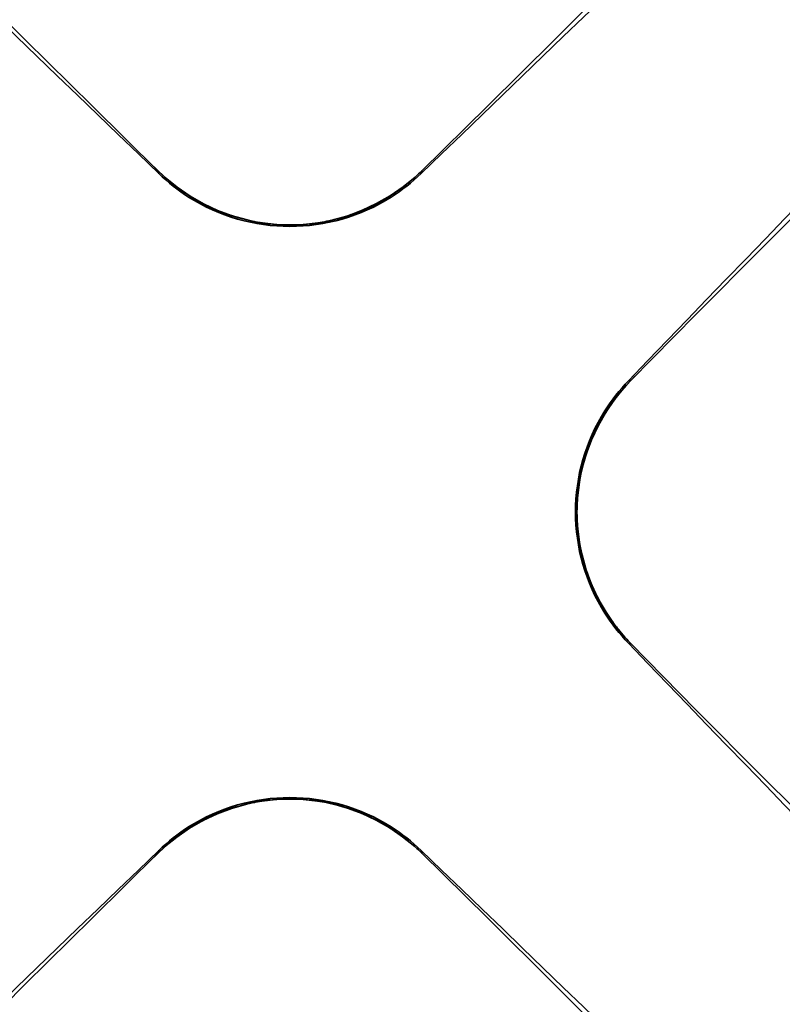
# Model space of a CAD drawing. Units: inches. Extents: x -84 to 1106, y -126 to 716.
# Drawn here: x 497 to 529, y 107 to 148 of the extents above; entities that cross this region are included whole.
import ezdxf

# ---------------------------------------------------------------- set-up
doc = ezdxf.new("R2010")
doc.units = ezdxf.units.IN
doc.header["$MEASUREMENT"] = 0

# ---------------------------------------------------------------- blocks, each defined once
blk = doc.blocks.new('block 3141')
at = {"color": 7, "lineweight": 35}
blk.add_lwpolyline([(511.584, 114.978), (512.179, 114.7)], dxfattribs=at)
blk = doc.blocks.new('block 3157')
at = {"color": 7, "lineweight": 35}
blk.add_lwpolyline([(512.179, 114.7), (512.751, 114.373)], dxfattribs=at)
blk = doc.blocks.new('block 3178')
at = {"color": 7, "lineweight": 35}
blk.add_lwpolyline([(512.751, 114.373), (513.293, 114)], dxfattribs=at)
blk = doc.blocks.new('block 3179')
at = {"color": 7, "lineweight": 35}
blk.add_lwpolyline([(504.328, 141.022), (503.786, 141.395)], dxfattribs=at)
blk = doc.blocks.new('block 3195')
at = {"color": 7, "lineweight": 35}
blk.add_lwpolyline([(513.293, 114), (513.803, 113.583)], dxfattribs=at)
blk = doc.blocks.new('block 3196')
at = {"color": 7, "lineweight": 35}
blk.add_lwpolyline([(503.786, 141.395), (503.276, 141.812)], dxfattribs=at)
blk = doc.blocks.new('block 3203')
at = {"color": 7, "lineweight": 35}
blk.add_lwpolyline([(502.82, 142.246), (502.813, 142.252)], dxfattribs=at)
blk = doc.blocks.new('block 3204')
at = {"color": 7, "lineweight": 35}
blk.add_lwpolyline([(514.261, 113.147), (514.267, 113.141)], dxfattribs=at)
blk = doc.blocks.new('block 3214')
at = {"color": 7, "lineweight": 35}
blk.add_lwpolyline([(502.979, 142.089), (502.987, 142.082)], dxfattribs=at)
blk = doc.blocks.new('block 3215')
at = {"color": 7, "lineweight": 35}
blk.add_lwpolyline([(514.099, 113.306), (514.092, 113.313)], dxfattribs=at)
blk = doc.blocks.new('block 3226')
at = {"color": 7, "lineweight": 35}
blk.add_lwpolyline([(503.276, 141.812), (502.987, 142.082)], dxfattribs=at)
blk = doc.blocks.new('block 3227')
at = {"color": 7, "lineweight": 35}
blk.add_lwpolyline([(513.803, 113.583), (514.092, 113.313)], dxfattribs=at)
blk = doc.blocks.new('block 3234')
at = {"color": 7, "lineweight": 35}
blk.add_lwpolyline([(514.099, 113.306), (514.267, 113.141)], dxfattribs=at)
blk = doc.blocks.new('block 3235')
at = {"color": 7, "lineweight": 35}
blk.add_lwpolyline([(502.979, 142.089), (502.813, 142.252)], dxfattribs=at)
blk = doc.blocks.new('block 3236')
at = {"color": 7, "lineweight": 35}
blk.add_lwpolyline([(514.092, 113.313), (516.871, 110.582)], dxfattribs=at)
blk = doc.blocks.new('block 3237')
at = {"color": 7, "lineweight": 35}
blk.add_lwpolyline([(502.987, 142.082), (500.209, 144.812)], dxfattribs=at)
blk = doc.blocks.new('block 3239')
at = {"color": 7, "lineweight": 35}
blk.add_lwpolyline([(516.871, 110.582), (519.69, 107.784)], dxfattribs=at)
blk = doc.blocks.new('block 3240')
at = {"color": 7, "lineweight": 35}
blk.add_lwpolyline([(500.209, 144.812), (497.391, 147.608)], dxfattribs=at)
blk = doc.blocks.new('block 3242')
at = {"color": 7, "lineweight": 35}
blk.add_lwpolyline([(531.223, 113.79), (528.459, 116.54)], dxfattribs=at)
blk = doc.blocks.new('block 3243')
at = {"color": 7, "lineweight": 35}
blk.add_lwpolyline([(519.69, 107.784), (522.444, 105.016)], dxfattribs=at)
blk = doc.blocks.new('block 3244')
at = {"color": 7, "lineweight": 35}
blk.add_lwpolyline([(497.391, 147.608), (494.638, 150.375)], dxfattribs=at)
blk = doc.blocks.new('block 3246')
at = {"color": 7, "lineweight": 35}
blk.add_lwpolyline([(528.459, 116.54), (525.667, 119.354)], dxfattribs=at)
blk = doc.blocks.new('block 3249')
at = {"color": 7, "lineweight": 35}
blk.add_lwpolyline([(525.667, 119.354), (522.924, 122.145)], dxfattribs=at)
blk = doc.blocks.new('block 3251')
at = {"color": 7, "lineweight": 35}
blk.add_lwpolyline([(523.095, 121.97), (522.931, 122.137)], dxfattribs=at)
blk = doc.blocks.new('block 3258')
at = {"color": 7, "lineweight": 35}
blk.add_lwpolyline([(522.924, 122.145), (522.668, 122.418)], dxfattribs=at)
blk = doc.blocks.new('block 3266')
at = {"color": 7, "lineweight": 35}
blk.add_lwpolyline([(522.931, 122.137), (522.924, 122.145)], dxfattribs=at)
blk = doc.blocks.new('block 3272')
at = {"color": 7, "lineweight": 35}
blk.add_lwpolyline([(523.089, 121.976), (523.095, 121.97)], dxfattribs=at)
blk = doc.blocks.new('block 3278')
at = {"color": 7, "lineweight": 35}
blk.add_lwpolyline([(522.668, 122.418), (522.249, 122.928)], dxfattribs=at)
blk = doc.blocks.new('block 3293')
at = {"color": 7, "lineweight": 35}
blk.add_lwpolyline([(522.249, 122.928), (521.874, 123.47)], dxfattribs=at)
blk = doc.blocks.new('block 3308')
at = {"color": 7, "lineweight": 35}
blk.add_lwpolyline([(521.874, 123.47), (521.546, 124.041)], dxfattribs=at)
blk = doc.blocks.new('block 3325')
at = {"color": 7, "lineweight": 35}
blk.add_lwpolyline([(521.546, 124.041), (521.266, 124.636)], dxfattribs=at)
blk = doc.blocks.new('block 3328')
at = {"color": 7, "lineweight": 35}
blk.add_lwpolyline([(521.266, 124.636), (521.038, 125.248)], dxfattribs=at)
blk = doc.blocks.new('block 3330')
at = {"color": 7, "lineweight": 35}
blk.add_lwpolyline([(521.038, 125.248), (520.862, 125.873)], dxfattribs=at)
blk = doc.blocks.new('block 3332')
at = {"color": 7, "lineweight": 35}
blk.add_lwpolyline([(502.998, 142.004), (503.005, 141.976)], dxfattribs=at)
blk = doc.blocks.new('block 3333')
at = {"color": 7, "lineweight": 35}
blk.add_lwpolyline([(514.08, 113.391), (514.074, 113.419)], dxfattribs=at)
blk = doc.blocks.new('block 3339')
at = {"color": 7, "lineweight": 35}
blk.add_lwpolyline([(520.67, 127.104), (520.648, 127.691)], dxfattribs=at)
blk = doc.blocks.new('block 3345')
at = {"color": 7, "lineweight": 35}
blk.add_lwpolyline([(510.001, 115.452), (510.343, 115.38)], dxfattribs=at)
blk = doc.blocks.new('block 3346')
at = {"color": 7, "lineweight": 35}
blk.add_lwpolyline([(510.343, 115.38), (510.97, 115.205)], dxfattribs=at)
blk = doc.blocks.new('block 3347')
at = {"color": 7, "lineweight": 35}
blk.add_lwpolyline([(510.97, 115.205), (511.584, 114.978)], dxfattribs=at)
blk = doc.blocks.new('block 3348')
at = {"color": 7, "lineweight": 35}
blk.add_lwpolyline([(506.105, 140.191), (505.492, 140.418)], dxfattribs=at)
blk = doc.blocks.new('block 3351')
at = {"color": 7, "lineweight": 35}
blk.add_lwpolyline([(505.492, 140.418), (504.898, 140.696)], dxfattribs=at)
blk = doc.blocks.new('block 3367')
at = {"color": 7, "lineweight": 35}
blk.add_lwpolyline([(504.898, 140.696), (504.328, 141.022)], dxfattribs=at)
blk = doc.blocks.new('block 3385')
at = {"color": 7, "lineweight": 35}
blk.add_lwpolyline([(520.862, 125.873), (520.785, 126.237)], dxfattribs=at)
blk = doc.blocks.new('block 3386')
at = {"color": 7, "lineweight": 35}
blk.add_lwpolyline([(520.785, 126.237), (520.737, 126.519)], dxfattribs=at)
blk = doc.blocks.new('block 3387')
at = {"color": 7, "lineweight": 35}
blk.add_lwpolyline([(520.785, 129.159), (520.784, 129.162)], dxfattribs=at)
blk = doc.blocks.new('block 3388')
at = {"color": 7, "lineweight": 35}
blk.add_lwpolyline([(520.737, 126.519), (520.67, 127.104)], dxfattribs=at)
blk = doc.blocks.new('block 3389')
at = {"color": 7, "lineweight": 35}
blk.add_lwpolyline([(520.648, 127.691), (520.669, 128.278)], dxfattribs=at)
blk = doc.blocks.new('block 3390')
at = {"color": 7, "lineweight": 35}
blk.add_lwpolyline([(520.785, 126.237), (520.784, 126.233)], dxfattribs=at)
blk = doc.blocks.new('block 3391')
at = {"color": 7, "lineweight": 35}
blk.add_lwpolyline([(520.669, 128.278), (520.734, 128.86)], dxfattribs=at)
blk = doc.blocks.new('block 3393')
at = {"color": 7, "lineweight": 35}
blk.add_lwpolyline([(520.734, 128.86), (520.785, 129.159)], dxfattribs=at)
blk = doc.blocks.new('block 3394')
at = {"color": 7, "lineweight": 35}
blk.add_lwpolyline([(520.785, 129.159), (520.858, 129.504)], dxfattribs=at)
blk = doc.blocks.new('block 3396')
at = {"color": 7, "lineweight": 35}
blk.add_lwpolyline([(502.999, 113.391), (503.005, 113.419)], dxfattribs=at)
blk = doc.blocks.new('block 3397')
at = {"color": 7, "lineweight": 35}
blk.add_lwpolyline([(514.08, 142.004), (514.074, 141.976)], dxfattribs=at)
blk = doc.blocks.new('block 3399')
at = {"color": 7, "lineweight": 35}
blk.add_lwpolyline([(508.527, 115.589), (509.114, 115.568)], dxfattribs=at)
blk = doc.blocks.new('block 3400')
at = {"color": 7, "lineweight": 35}
blk.add_lwpolyline([(507.077, 115.452), (507.074, 115.452)], dxfattribs=at)
blk = doc.blocks.new('block 3401')
at = {"color": 7, "lineweight": 35}
blk.add_lwpolyline([(509.114, 115.568), (509.697, 115.503)], dxfattribs=at)
blk = doc.blocks.new('block 3402')
at = {"color": 7, "lineweight": 35}
blk.add_lwpolyline([(507.959, 139.827), (507.377, 139.892)], dxfattribs=at)
blk = doc.blocks.new('block 3403')
at = {"color": 7, "lineweight": 35}
blk.add_lwpolyline([(509.697, 115.503), (510.001, 115.452)], dxfattribs=at)
blk = doc.blocks.new('block 3404')
at = {"color": 7, "lineweight": 35}
blk.add_lwpolyline([(507.377, 139.892), (507.077, 139.943)], dxfattribs=at)
blk = doc.blocks.new('block 3405')
at = {"color": 7, "lineweight": 35}
blk.add_lwpolyline([(507.077, 139.943), (506.732, 140.016)], dxfattribs=at)
blk = doc.blocks.new('block 3407')
at = {"color": 7, "lineweight": 35}
blk.add_lwpolyline([(506.732, 140.016), (506.105, 140.191)], dxfattribs=at)
blk = doc.blocks.new('block 3411')
at = {"color": 7, "lineweight": 35}
blk.add_lwpolyline([(520.858, 129.504), (521.033, 130.131)], dxfattribs=at)
blk = doc.blocks.new('block 3413')
at = {"color": 7, "lineweight": 35}
blk.add_lwpolyline([(521.033, 130.131), (521.26, 130.745)], dxfattribs=at)
blk = doc.blocks.new('block 3433')
at = {"color": 7, "lineweight": 35}
blk.add_lwpolyline([(507.356, 115.499), (507.94, 115.566)], dxfattribs=at)
blk = doc.blocks.new('block 3434')
at = {"color": 7, "lineweight": 35}
blk.add_lwpolyline([(507.94, 115.566), (508.527, 115.589)], dxfattribs=at)
blk = doc.blocks.new('block 3435')
at = {"color": 7, "lineweight": 35}
blk.add_lwpolyline([(509.133, 139.828), (508.546, 139.806)], dxfattribs=at)
blk = doc.blocks.new('block 3436')
at = {"color": 7, "lineweight": 35}
blk.add_lwpolyline([(510.001, 115.452), (510.004, 115.452)], dxfattribs=at)
blk = doc.blocks.new('block 3439')
at = {"color": 7, "lineweight": 35}
blk.add_lwpolyline([(510, 139.943), (510.004, 139.942)], dxfattribs=at)
blk = doc.blocks.new('block 3440')
at = {"color": 7, "lineweight": 35}
blk.add_lwpolyline([(508.546, 139.806), (507.959, 139.827)], dxfattribs=at)
blk = doc.blocks.new('block 3446')
at = {"color": 7, "lineweight": 35}
blk.add_lwpolyline([(521.26, 130.745), (521.538, 131.339)], dxfattribs=at)
blk = doc.blocks.new('block 3465')
at = {"color": 7, "lineweight": 35}
blk.add_lwpolyline([(521.538, 131.339), (521.864, 131.909)], dxfattribs=at)
blk = doc.blocks.new('block 3482')
at = {"color": 7, "lineweight": 35}
blk.add_lwpolyline([(506.079, 115.195), (506.707, 115.373)], dxfattribs=at)
blk = doc.blocks.new('block 3484')
at = {"color": 7, "lineweight": 35}
blk.add_lwpolyline([(506.707, 115.373), (507.077, 115.452)], dxfattribs=at)
blk = doc.blocks.new('block 3485')
at = {"color": 7, "lineweight": 35}
blk.add_lwpolyline([(507.077, 115.452), (507.356, 115.499)], dxfattribs=at)
blk = doc.blocks.new('block 3486')
at = {"color": 7, "lineweight": 35}
blk.add_lwpolyline([(510, 139.943), (509.718, 139.895)], dxfattribs=at)
blk = doc.blocks.new('block 3487')
at = {"color": 7, "lineweight": 35}
blk.add_lwpolyline([(507.077, 139.943), (507.075, 139.942)], dxfattribs=at)
blk = doc.blocks.new('block 3488')
at = {"color": 7, "lineweight": 35}
blk.add_lwpolyline([(509.718, 139.895), (509.133, 139.828)], dxfattribs=at)
blk = doc.blocks.new('block 3508')
at = {"color": 7, "lineweight": 35}
blk.add_lwpolyline([(521.864, 131.909), (522.237, 132.451)], dxfattribs=at)
blk = doc.blocks.new('block 3531')
at = {"color": 7, "lineweight": 35}
blk.add_lwpolyline([(510.991, 140.197), (510.365, 140.02)], dxfattribs=at)
blk = doc.blocks.new('block 3532')
at = {"color": 7, "lineweight": 35}
blk.add_lwpolyline([(510.365, 140.02), (510, 139.943)], dxfattribs=at)
blk = doc.blocks.new('block 3534')
at = {"color": 7, "lineweight": 35}
blk.add_lwpolyline([(522.237, 132.451), (522.654, 132.961)], dxfattribs=at)
blk = doc.blocks.new('block 3538')
at = {"color": 7, "lineweight": 35}
blk.add_lwpolyline([(523.088, 133.417), (523.094, 133.424)], dxfattribs=at)
blk = doc.blocks.new('block 3551')
at = {"color": 7, "lineweight": 35}
blk.add_lwpolyline([(522.931, 133.257), (522.924, 133.25)], dxfattribs=at)
blk = doc.blocks.new('block 3563')
at = {"color": 7, "lineweight": 35}
blk.add_lwpolyline([(522.654, 132.961), (522.924, 133.25)], dxfattribs=at)
blk = doc.blocks.new('block 3571')
at = {"color": 7, "lineweight": 35}
blk.add_lwpolyline([(522.931, 133.257), (523.094, 133.424)], dxfattribs=at)
blk = doc.blocks.new('block 3573')
at = {"color": 7, "lineweight": 35}
blk.add_lwpolyline([(522.924, 133.25), (525.655, 136.029)], dxfattribs=at)
blk = doc.blocks.new('block 3577')
at = {"color": 7, "lineweight": 35}
blk.add_lwpolyline([(525.655, 136.029), (528.452, 138.848)], dxfattribs=at)
blk = doc.blocks.new('block 3578')
at = {"color": 7, "lineweight": 35}
blk.add_lwpolyline([(522.447, 150.381), (519.697, 147.617)], dxfattribs=at)
blk = doc.blocks.new('block 3579')
at = {"color": 7, "lineweight": 35}
blk.add_lwpolyline([(494.629, 105.01), (497.379, 107.775)], dxfattribs=at)
blk = doc.blocks.new('block 3581')
at = {"color": 7, "lineweight": 35}
blk.add_lwpolyline([(528.452, 138.848), (531.22, 141.602)], dxfattribs=at)
blk = doc.blocks.new('block 3582')
at = {"color": 7, "lineweight": 35}
blk.add_lwpolyline([(519.697, 147.617), (516.883, 144.825)], dxfattribs=at)
blk = doc.blocks.new('block 3583')
at = {"color": 7, "lineweight": 35}
blk.add_lwpolyline([(497.379, 107.775), (500.194, 110.569)], dxfattribs=at)
blk = doc.blocks.new('block 3586')
at = {"color": 7, "lineweight": 35}
blk.add_lwpolyline([(516.883, 144.825), (514.092, 142.082)], dxfattribs=at)
blk = doc.blocks.new('block 3587')
at = {"color": 7, "lineweight": 35}
blk.add_lwpolyline([(500.194, 110.569), (502.987, 113.313)], dxfattribs=at)
blk = doc.blocks.new('block 3588')
at = {"color": 7, "lineweight": 35}
blk.add_lwpolyline([(514.267, 142.253), (514.099, 142.089)], dxfattribs=at)
blk = doc.blocks.new('block 3589')
at = {"color": 7, "lineweight": 35}
blk.add_lwpolyline([(502.812, 113.142), (502.979, 113.306)], dxfattribs=at)
blk = doc.blocks.new('block 3596')
at = {"color": 7, "lineweight": 35}
blk.add_lwpolyline([(514.092, 142.082), (513.82, 141.827)], dxfattribs=at)
blk = doc.blocks.new('block 3602')
at = {"color": 7, "lineweight": 35}
blk.add_lwpolyline([(514.099, 142.089), (514.092, 142.082)], dxfattribs=at)
blk = doc.blocks.new('block 3608')
at = {"color": 7, "lineweight": 35}
blk.add_lwpolyline([(514.26, 142.247), (514.267, 142.253)], dxfattribs=at)
blk = doc.blocks.new('block 3611')
at = {"color": 7, "lineweight": 35}
blk.add_lwpolyline([(502.987, 113.313), (503.257, 113.566)], dxfattribs=at)
blk = doc.blocks.new('block 3617')
at = {"color": 7, "lineweight": 35}
blk.add_lwpolyline([(502.979, 113.306), (502.987, 113.313)], dxfattribs=at)
blk = doc.blocks.new('block 3623')
at = {"color": 7, "lineweight": 35}
blk.add_lwpolyline([(502.819, 113.148), (502.812, 113.142)], dxfattribs=at)
blk = doc.blocks.new('block 3630')
at = {"color": 7, "lineweight": 35}
blk.add_lwpolyline([(503.257, 113.566), (503.764, 113.983)], dxfattribs=at)
blk = doc.blocks.new('block 3631')
at = {"color": 7, "lineweight": 35}
blk.add_lwpolyline([(513.82, 141.827), (513.311, 141.408)], dxfattribs=at)
blk = doc.blocks.new('block 3646')
at = {"color": 7, "lineweight": 35}
blk.add_lwpolyline([(513.311, 141.408), (512.769, 141.033)], dxfattribs=at)
blk = doc.blocks.new('block 3662')
at = {"color": 7, "lineweight": 35}
blk.add_lwpolyline([(503.764, 113.983), (504.304, 114.357)], dxfattribs=at)
blk = doc.blocks.new('block 3674')
at = {"color": 7, "lineweight": 35}
blk.add_lwpolyline([(504.304, 114.357), (504.873, 114.686)], dxfattribs=at)
blk = doc.blocks.new('block 3675')
at = {"color": 7, "lineweight": 35}
blk.add_lwpolyline([(512.769, 141.033), (512.198, 140.705)], dxfattribs=at)
blk = doc.blocks.new('block 3714')
at = {"color": 7, "lineweight": 35}
blk.add_lwpolyline([(504.873, 114.686), (505.466, 114.966)], dxfattribs=at)
blk = doc.blocks.new('block 3716')
at = {"color": 7, "lineweight": 35}
blk.add_lwpolyline([(512.198, 140.705), (511.604, 140.425)], dxfattribs=at)
blk = doc.blocks.new('block 3720')
at = {"color": 7, "lineweight": 35}
blk.add_lwpolyline([(511.604, 140.425), (510.991, 140.197)], dxfattribs=at)
blk = doc.blocks.new('block 3724')
at = {"color": 7, "lineweight": 35}
blk.add_lwpolyline([(505.466, 114.966), (506.079, 115.195)], dxfattribs=at)
blk = doc.blocks.new('block 3726')
at = {"color": 7, "lineweight": 35}
blk.add_open_spline([(568.656, 60.394), (550.545, 78.154), (532.351, 95.83), (514.074, 113.419)], degree=3, dxfattribs=at)
blk = doc.blocks.new('block 3794')
at = {"color": 7, "lineweight": 35}
blk.add_open_spline([(514.099, 113.306), (514.093, 113.334), (514.087, 113.363), (514.08, 113.391)], degree=3, dxfattribs=at)
blk = doc.blocks.new('block 3795')
at = {"color": 7, "lineweight": 35}
blk.add_open_spline([(514.099, 113.306), (514.009, 113.395), (513.916, 113.483), (513.821, 113.567)], degree=3, dxfattribs=at)
blk = doc.blocks.new('block 3796')
at = {"color": 7, "lineweight": 35}
blk.add_open_spline([(504.268, 114.41), (503.815, 114.123), (503.391, 113.791), (503.005, 113.419)], degree=3, dxfattribs=at)
blk = doc.blocks.new('block 3797')
at = {"color": 7, "lineweight": 35}
blk.add_open_spline([(513.821, 113.567), (513.811, 113.576), (513.801, 113.585), (513.791, 113.594)], degree=3, dxfattribs=at)
blk = doc.blocks.new('block 3798')
at = {"color": 7, "lineweight": 35}
blk.add_open_spline([(514.074, 113.419), (513.687, 113.791), (513.264, 114.123), (512.811, 114.41)], degree=3, dxfattribs=at)
blk = doc.blocks.new('block 3799')
at = {"color": 7, "lineweight": 35}
blk.add_open_spline([(513.791, 113.594), (513.465, 113.883), (513.115, 114.145), (512.746, 114.376)], degree=3, dxfattribs=at)
blk = doc.blocks.new('block 3800')
at = {"color": 7, "lineweight": 35}
blk.add_open_spline([(502.996, 113.323), (502.991, 113.317), (502.985, 113.312), (502.979, 113.306)], degree=3, dxfattribs=at)
blk = doc.blocks.new('block 3801')
at = {"color": 7, "lineweight": 35}
blk.add_open_spline([(512.811, 114.41), (510.203, 116.064), (506.875, 116.064), (504.268, 114.41)], degree=3, dxfattribs=at)
blk = doc.blocks.new('block 3802')
at = {"color": 7, "lineweight": 35}
blk.add_open_spline([(512.746, 114.376), (512.379, 114.607), (511.993, 114.807), (511.593, 114.975)], degree=3, dxfattribs=at)
blk = doc.blocks.new('block 3803')
at = {"color": 7, "lineweight": 35}
blk.add_open_spline([(507.016, 115.441), (505.498, 115.141), (504.101, 114.405), (502.996, 113.323)], degree=3, dxfattribs=at)
blk = doc.blocks.new('block 3804')
at = {"color": 7, "lineweight": 35}
blk.add_open_spline([(511.593, 114.975), (511.586, 114.978), (511.578, 114.981), (511.57, 114.985)], degree=3, dxfattribs=at)
blk = doc.blocks.new('block 3805')
at = {"color": 7, "lineweight": 35}
blk.add_open_spline([(511.57, 114.985), (511.377, 115.065), (511.181, 115.137), (510.983, 115.202)], degree=3, dxfattribs=at)
blk = doc.blocks.new('block 3806')
at = {"color": 7, "lineweight": 35}
blk.add_open_spline([(510.983, 115.202), (510.972, 115.205), (510.961, 115.209), (510.95, 115.212)], degree=3, dxfattribs=at)
blk = doc.blocks.new('block 3807')
at = {"color": 7, "lineweight": 35}
blk.add_open_spline([(510.95, 115.212), (510.64, 115.312), (510.324, 115.392), (510.004, 115.452)], degree=3, dxfattribs=at)
blk = doc.blocks.new('block 3808')
at = {"color": 7, "lineweight": 35}
blk.add_open_spline([(507.074, 115.452), (507.054, 115.448), (507.035, 115.445), (507.016, 115.441)], degree=3, dxfattribs=at)
blk = doc.blocks.new('block 3843')
at = {"color": 7, "lineweight": 35}
blk.add_open_spline([(502.999, 113.391), (502.992, 113.363), (502.986, 113.334), (502.979, 113.306)], degree=3, dxfattribs=at)
blk = doc.blocks.new('block 3844')
at = {"color": 7, "lineweight": 35}
blk.add_open_spline([(522.931, 133.257), (522.893, 133.249), (522.855, 133.24), (522.818, 133.232)], degree=3, dxfattribs=at)
blk = doc.blocks.new('block 3961')
at = {"color": 7, "lineweight": 35}
blk.add_open_spline([(513.837, 141.842), (513.926, 141.922), (514.014, 142.004), (514.099, 142.089)], degree=3, dxfattribs=at)
blk = doc.blocks.new('block 3962')
at = {"color": 7, "lineweight": 35}
blk.add_open_spline([(513.805, 141.813), (513.816, 141.822), (513.826, 141.832), (513.837, 141.842)], degree=3, dxfattribs=at)
blk = doc.blocks.new('block 3963')
at = {"color": 7, "lineweight": 35}
blk.add_open_spline([(512.811, 140.984), (513.264, 141.272), (513.687, 141.604), (514.074, 141.976)], degree=3, dxfattribs=at)
blk = doc.blocks.new('block 3964')
at = {"color": 7, "lineweight": 35}
blk.add_open_spline([(503.005, 141.976), (503.391, 141.604), (503.815, 141.272), (504.268, 140.984)], degree=3, dxfattribs=at)
blk = doc.blocks.new('block 3965')
at = {"color": 7, "lineweight": 35}
blk.add_open_spline([(513.33, 141.422), (513.493, 141.546), (513.652, 141.677), (513.805, 141.813)], degree=3, dxfattribs=at)
blk = doc.blocks.new('block 3966')
at = {"color": 7, "lineweight": 35}
blk.add_open_spline([(513.288, 141.391), (513.302, 141.401), (513.316, 141.412), (513.33, 141.422)], degree=3, dxfattribs=at)
blk = doc.blocks.new('block 3967')
at = {"color": 7, "lineweight": 35}
blk.add_open_spline([(504.268, 140.984), (506.875, 139.331), (510.203, 139.331), (512.811, 140.984)], degree=3, dxfattribs=at)
blk = doc.blocks.new('block 3968')
at = {"color": 7, "lineweight": 35}
blk.add_open_spline([(512.789, 141.046), (512.96, 141.154), (513.126, 141.27), (513.288, 141.391)], degree=3, dxfattribs=at)
blk = doc.blocks.new('block 3969')
at = {"color": 7, "lineweight": 35}
blk.add_open_spline([(512.738, 141.013), (512.755, 141.024), (512.772, 141.035), (512.789, 141.046)], degree=3, dxfattribs=at)
blk = doc.blocks.new('block 3970')
at = {"color": 7, "lineweight": 35}
blk.add_open_spline([(511.66, 140.448), (512.033, 140.609), (512.394, 140.798), (512.738, 141.013)], degree=3, dxfattribs=at)
blk = doc.blocks.new('block 3971')
at = {"color": 7, "lineweight": 35}
blk.add_open_spline([(502.979, 142.089), (504.084, 141), (505.483, 140.259), (507.003, 139.956)], degree=3, dxfattribs=at)
blk = doc.blocks.new('block 3972')
at = {"color": 7, "lineweight": 35}
blk.add_open_spline([(510.408, 140.03), (510.798, 140.125), (511.181, 140.25), (511.553, 140.403)], degree=3, dxfattribs=at)
blk = doc.blocks.new('block 3973')
at = {"color": 7, "lineweight": 35}
blk.add_open_spline([(511.553, 140.403), (511.589, 140.418), (511.625, 140.433), (511.66, 140.448)], degree=3, dxfattribs=at)
blk = doc.blocks.new('block 3974')
at = {"color": 7, "lineweight": 35}
blk.add_open_spline([(510.103, 139.962), (510.205, 139.982), (510.307, 140.005), (510.408, 140.03)], degree=3, dxfattribs=at)
blk = doc.blocks.new('block 3975')
at = {"color": 7, "lineweight": 35}
blk.add_open_spline([(507.003, 139.956), (507.027, 139.952), (507.051, 139.947), (507.075, 139.942)], degree=3, dxfattribs=at)
blk = doc.blocks.new('block 3976')
at = {"color": 7, "lineweight": 35}
blk.add_open_spline([(510.004, 139.942), (510.037, 139.949), (510.07, 139.955), (510.103, 139.962)], degree=3, dxfattribs=at)
blk = doc.blocks.new('block 3977')
at = {"color": 7, "lineweight": 35}
blk.add_open_spline([(514.08, 142.004), (514.087, 142.032), (514.093, 142.06), (514.099, 142.089)], degree=3, dxfattribs=at)
blk = doc.blocks.new('block 3984')
at = {"color": 7, "lineweight": 35}
blk.add_open_spline([(522.684, 122.4), (522.764, 122.311), (522.846, 122.223), (522.931, 122.137)], degree=3, dxfattribs=at)
blk = doc.blocks.new('block 3985')
at = {"color": 7, "lineweight": 35}
blk.add_open_spline([(521.826, 123.426), (522.114, 122.973), (522.446, 122.549), (522.818, 122.163)], degree=3, dxfattribs=at)
blk = doc.blocks.new('block 3986')
at = {"color": 7, "lineweight": 35}
blk.add_open_spline([(522.818, 133.232), (522.446, 132.845), (522.114, 132.422), (521.826, 131.969)], degree=3, dxfattribs=at)
blk = doc.blocks.new('block 3987')
at = {"color": 7, "lineweight": 35}
blk.add_open_spline([(522.654, 122.433), (522.664, 122.422), (522.674, 122.411), (522.684, 122.4)], degree=3, dxfattribs=at)
blk = doc.blocks.new('block 3988')
at = {"color": 7, "lineweight": 35}
blk.add_open_spline([(522.264, 122.908), (522.388, 122.745), (522.518, 122.586), (522.654, 122.433)], degree=3, dxfattribs=at)
blk = doc.blocks.new('block 3989')
at = {"color": 7, "lineweight": 35}
blk.add_open_spline([(522.232, 122.95), (522.243, 122.936), (522.253, 122.922), (522.264, 122.908)], degree=3, dxfattribs=at)
blk = doc.blocks.new('block 3990')
at = {"color": 7, "lineweight": 35}
blk.add_open_spline([(521.826, 131.969), (520.173, 129.361), (520.173, 126.033), (521.826, 123.426)], degree=3, dxfattribs=at)
blk = doc.blocks.new('block 3991')
at = {"color": 7, "lineweight": 35}
blk.add_open_spline([(521.888, 123.447), (521.996, 123.277), (522.111, 123.111), (522.232, 122.95)], degree=3, dxfattribs=at)
blk = doc.blocks.new('block 3992')
at = {"color": 7, "lineweight": 35}
blk.add_open_spline([(521.853, 123.502), (521.865, 123.484), (521.876, 123.465), (521.888, 123.447)], degree=3, dxfattribs=at)
blk = doc.blocks.new('block 3993')
at = {"color": 7, "lineweight": 35}
blk.add_open_spline([(521.289, 124.579), (521.45, 124.206), (521.638, 123.846), (521.853, 123.502)], degree=3, dxfattribs=at)
blk = doc.blocks.new('block 3994')
at = {"color": 7, "lineweight": 35}
blk.add_open_spline([(522.931, 133.257), (521.842, 132.153), (521.101, 130.754), (520.798, 129.233)], degree=3, dxfattribs=at)
blk = doc.blocks.new('block 3995')
at = {"color": 7, "lineweight": 35}
blk.add_open_spline([(520.874, 125.818), (520.97, 125.429), (521.095, 125.048), (521.248, 124.678)], degree=3, dxfattribs=at)
blk = doc.blocks.new('block 3996')
at = {"color": 7, "lineweight": 35}
blk.add_open_spline([(521.248, 124.678), (521.261, 124.645), (521.275, 124.612), (521.289, 124.579)], degree=3, dxfattribs=at)
blk = doc.blocks.new('block 3997')
at = {"color": 7, "lineweight": 35}
blk.add_open_spline([(520.801, 126.149), (520.823, 126.038), (520.848, 125.928), (520.874, 125.818)], degree=3, dxfattribs=at)
blk = doc.blocks.new('block 3998')
at = {"color": 7, "lineweight": 35}
blk.add_open_spline([(520.784, 129.162), (520.693, 128.676), (520.647, 128.183), (520.647, 127.689)], degree=3, dxfattribs=at)
blk = doc.blocks.new('block 3999')
at = {"color": 7, "lineweight": 35}
blk.add_open_spline([(520.647, 127.689), (520.648, 127.2), (520.694, 126.713), (520.784, 126.233)], degree=3, dxfattribs=at)
blk = doc.blocks.new('block 4000')
at = {"color": 7, "lineweight": 35}
blk.add_open_spline([(520.798, 129.233), (520.794, 129.21), (520.789, 129.186), (520.784, 129.162)], degree=3, dxfattribs=at)
blk = doc.blocks.new('block 4001')
at = {"color": 7, "lineweight": 35}
blk.add_open_spline([(520.784, 126.233), (520.79, 126.205), (520.795, 126.177), (520.801, 126.149)], degree=3, dxfattribs=at)
blk = doc.blocks.new('block 4002')
at = {"color": 7, "lineweight": 35}
blk.add_open_spline([(502.979, 142.089), (502.986, 142.06), (502.992, 142.032), (502.998, 142.004)], degree=3, dxfattribs=at)
blk = doc.blocks.new('block 4003')
at = {"color": 7, "lineweight": 35}
blk.add_open_spline([(522.818, 122.163), (522.855, 122.154), (522.893, 122.146), (522.931, 122.137)], degree=3, dxfattribs=at)
blk = doc.blocks.new('block 4085')
at = {"color": 7, "lineweight": 35}
blk.add_open_spline([(514.074, 141.976), (532.351, 159.565), (550.545, 177.24), (568.656, 195.001)], degree=3, dxfattribs=at)
blk = doc.blocks.new('block 4094')
at = {"color": 7, "lineweight": 35}
blk.add_open_spline([(575.843, 187.814), (558.082, 169.703), (540.407, 151.509), (522.818, 133.232)], degree=3, dxfattribs=at)
blk = doc.blocks.new('block 4095')
at = {"color": 7, "lineweight": 35}
blk.add_open_spline([(503.005, 113.419), (484.728, 95.83), (466.534, 78.154), (448.423, 60.394)], degree=3, dxfattribs=at)
blk = doc.blocks.new('block 4098')
at = {"color": 7, "lineweight": 35}
blk.add_open_spline([(448.423, 195.001), (466.534, 177.24), (484.728, 159.565), (503.005, 141.976)], degree=3, dxfattribs=at)
blk = doc.blocks.new('block 4099')
at = {"color": 7, "lineweight": 35}
blk.add_open_spline([(522.818, 122.163), (540.407, 103.886), (558.082, 85.692), (575.843, 67.581)], degree=3, dxfattribs=at)
blk = doc.blocks.new('block 4111')
at = {"color": 7, "lineweight": 35}
blk.add_open_spline([(507.074, 115.452), (508.034, 115.634), (509.045, 115.634), (510.004, 115.452)], degree=3, dxfattribs=at)
blk = doc.blocks.new('block 4113')
at = {"color": 7, "lineweight": 35}
blk.add_open_spline([(510.004, 139.942), (509.045, 139.761), (508.034, 139.761), (507.075, 139.942)], degree=3, dxfattribs=at)
blk = doc.blocks.new('block 3074')
for name in ['block 4098', 'block 4085', 'block 4094', 'block 3244', 'block 3578', 'block 3240', 'block 3582', 'block 3237', 'block 3586', 'block 3203', 'block 3235', 'block 3214', 'block 3971', 'block 4002', 'block 3226', 'block 3596', 'block 3961', 'block 3977', 'block 3602', 'block 3588', 'block 3608', 'block 3332', 'block 3964', 'block 3196', 'block 3963', 'block 3631', 'block 3965', 'block 3962', 'block 3397', 'block 3179', 'block 3646', 'block 3968', 'block 3966', 'block 3581', 'block 3967', 'block 3367', 'block 3970', 'block 3675', 'block 3969', 'block 3351', 'block 3348', 'block 3972', 'block 3720', 'block 3973', 'block 3716', 'block 3407', 'block 3405', 'block 3532', 'block 3974', 'block 3531', 'block 3975', 'block 3487', 'block 4113', 'block 3404', 'block 3402', 'block 3440', 'block 3435', 'block 3488', 'block 3486', 'block 3439', 'block 3976', 'block 3577', 'block 3573', 'block 3571', 'block 3538', 'block 3994', 'block 3986', 'block 3534', 'block 3563', 'block 3844', 'block 3551', 'block 3508', 'block 3990', 'block 3465', 'block 3446', 'block 3413', 'block 3411', 'block 4000', 'block 3394', 'block 3998', 'block 3391', 'block 3393', 'block 3387', 'block 3389', 'block 3999', 'block 3339', 'block 3388', 'block 3386', 'block 3390', 'block 4001', 'block 3385', 'block 3997', 'block 3330', 'block 3995', 'block 3328', 'block 3996', 'block 3325', 'block 3993', 'block 3308', 'block 3985', 'block 3992', 'block 3293', 'block 3991', 'block 3989', 'block 3278', 'block 3988', 'block 3987', 'block 3258', 'block 3984', 'block 4003', 'block 4099', 'block 3249', 'block 3266', 'block 3251', 'block 3272', 'block 3246', 'block 3242', 'block 3801', 'block 4111', 'block 3485', 'block 3433', 'block 3434', 'block 3399', 'block 3401', 'block 3403', 'block 3803', 'block 3724', 'block 3482', 'block 3484', 'block 3808', 'block 3400', 'block 3345', 'block 3436', 'block 3807', 'block 3346', 'block 3806', 'block 3347', 'block 3805', 'block 3674', 'block 3714', 'block 3804', 'block 3141', 'block 3802', 'block 3157', 'block 3796', 'block 3662', 'block 3799', 'block 3178', 'block 3798', 'block 3630', 'block 3195', 'block 4095', 'block 3611', 'block 3396', 'block 3797', 'block 3227', 'block 3795', 'block 3333', 'block 3726', 'block 3587', 'block 3589', 'block 3623', 'block 3843', 'block 3800', 'block 3617', 'block 3794', 'block 3215', 'block 3236', 'block 3234', 'block 3204', 'block 3583', 'block 3239', 'block 3579', 'block 3243']:
    blk.add_blockref(name, (0, 0))
blk = doc.blocks.new('block 3073')
blk.add_blockref('block 3074', (0, 0))

msp = doc.modelspace()

# ---------------------------------------------------------------- block references
msp.add_blockref('block 3073', (0, 0))

doc.saveas('drawing.dxf')
